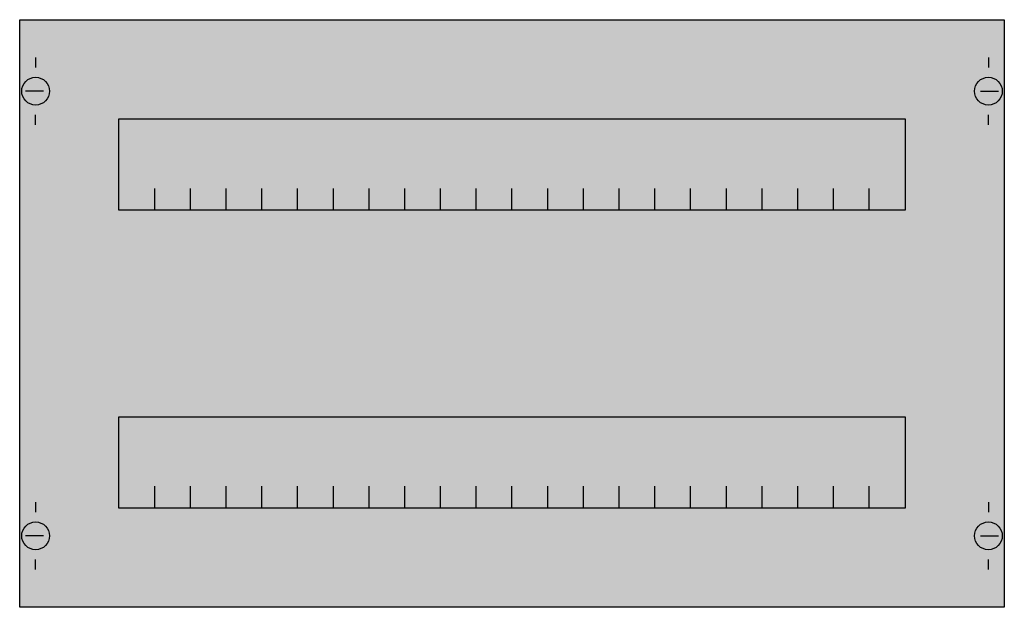
# Model space of a CAD drawing. Extents: x 0.2 to 49.8, y 0.2 to 29.8.
import ezdxf

# ---------------------------------------------------------------- set-up
doc = ezdxf.new("R2010")
doc.units = 0
doc.layers.get('0').update_dxf_attribs({"linetype": 'CONTINUOUS'})
doc.layers.add('1', color=7, linetype='CONTINUOUS')

# ---------------------------------------------------------------- blocks, each defined once
blk = doc.blocks.new('mbc202hs')
at = {"layer": '1', "color": 7, "linetype": 'CONTINUOUS'}
for p, q in [((1, 27.9), (1, 27.4)), ((49, 27.9), (49, 27.4)), ((1.4, 26.2), (0.5, 26.2)), ((48.6, 26.2), (49.5, 26.2)), ((1, 24.5), (1, 25)), ((49, 24.5), (49, 25)), ((1, 5.5), (1, 5)), ((49, 5.5), (49, 5)), ((1.4, 3.8), (0.5, 3.8)), ((48.6, 3.8), (49.5, 3.8)), ((1, 2.1), (1, 2.6)), ((49, 2.1), (49, 2.6))]:
    blk.add_line(p, q, dxfattribs=at)
for points in [[(49.8, 29.8), (49.8, 0.2), (0.2, 0.2), (0.2, 29.8)], [(44.8, 24.8), (44.8, 20.2), (5.2, 20.2), (5.2, 24.8)], [(44.8, 9.8), (44.8, 5.2), (5.2, 5.2), (5.2, 9.8)]]:
    blk.add_lwpolyline(points, close=True, dxfattribs=at)
for points in [[(7, 20.2), (7, 21.3), (7, 21.3)], [(8.8, 20.2), (8.8, 21.3)], [(10.6, 20.2), (10.6, 21.3)], [(12.4, 20.2), (12.4, 21.3)], [(14.2, 20.2), (14.2, 21.3)], [(16, 20.2), (16, 21.3)], [(17.8, 20.2), (17.8, 21.3)], [(19.6, 20.2), (19.6, 21.3)], [(21.4, 20.2), (21.4, 21.3)], [(23.2, 20.2), (23.2, 21.3)], [(25, 20.2), (25, 21.3)], [(26.8, 20.2), (26.8, 21.3)], [(28.6, 20.2), (28.6, 21.3), (28.6, 21.3)], [(30.4, 20.2), (30.4, 21.3)], [(32.2, 20.2), (32.2, 21.3)], [(34, 20.2), (34, 21.3)], [(35.8, 20.2), (35.8, 21.3)], [(37.6, 20.2), (37.6, 21.3)], [(39.4, 20.2), (39.4, 21.3)], [(41.2, 20.2), (41.2, 21.3)], [(43, 20.2), (43, 21.3)], [(7, 5.2), (7, 6.3), (7, 6.3)], [(8.8, 5.2), (8.8, 6.3)], [(10.6, 5.2), (10.6, 6.3)], [(12.4, 5.2), (12.4, 6.3)], [(14.2, 5.2), (14.2, 6.3)], [(16, 5.2), (16, 6.3)], [(17.8, 5.2), (17.8, 6.3)], [(19.6, 5.2), (19.6, 6.3)], [(21.4, 5.2), (21.4, 6.3)], [(23.2, 5.2), (23.2, 6.3)], [(25, 5.2), (25, 6.3)], [(26.8, 5.2), (26.8, 6.3)], [(28.6, 5.2), (28.6, 6.3), (28.6, 6.3)], [(30.4, 5.2), (30.4, 6.3)], [(32.2, 5.2), (32.2, 6.3)], [(34, 5.2), (34, 6.3)], [(35.8, 5.2), (35.8, 6.3)], [(37.6, 5.2), (37.6, 6.3)], [(39.4, 5.2), (39.4, 6.3)], [(41.2, 5.2), (41.2, 6.3)], [(43, 5.2), (43, 6.3)]]:
    blk.add_lwpolyline(points, dxfattribs=at)
for centre in [(1, 26.2), (49, 26.2), (1, 3.8), (49, 3.8)]:
    blk.add_circle(centre, 0.7, dxfattribs=at)
at = {"layer": '1', "color": 255, "linetype": 'CONTINUOUS'}
blk.add_solid([(49.8, 29.8), (49.8, 0.2), (0.2, 29.8), (0.2, 0.2)], dxfattribs=at)

msp = doc.modelspace()

# ---------------------------------------------------------------- block references
msp.add_blockref('mbc202hs', (0, 0))

doc.saveas('drawing.dxf')
